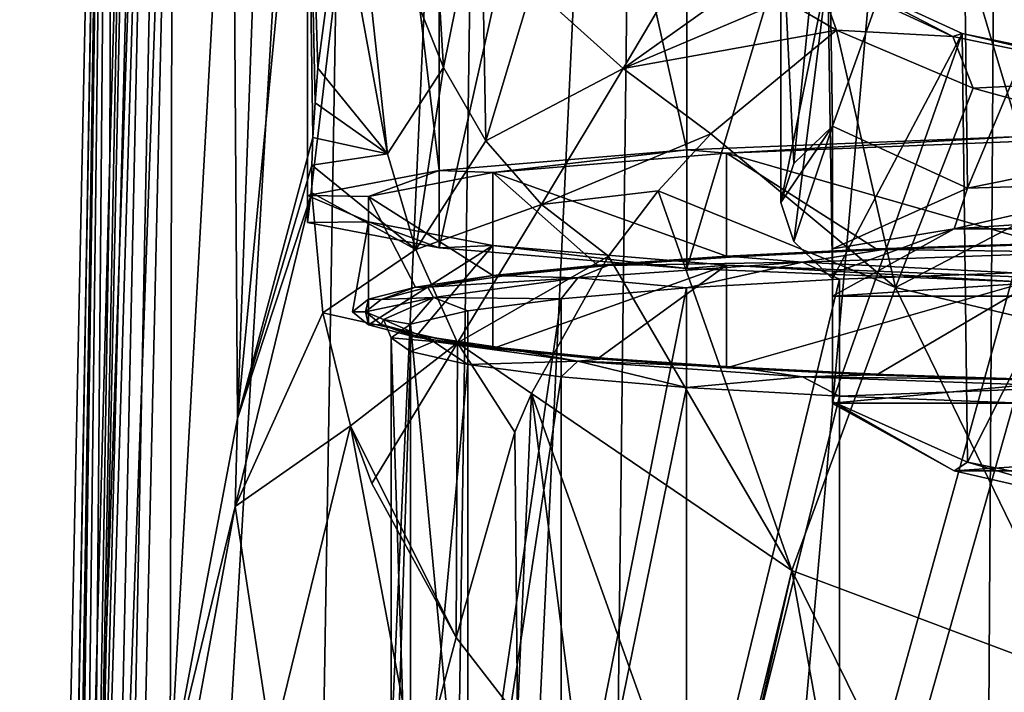
# Model space of a CAD drawing. Units: millimetres. Extents: x -27 to 27, y 0 to 254.
# Drawn here: x -27 to -8, y 48 to 61 of the extents above; entities that cross this region are included whole.
import ezdxf

# ---------------------------------------------------------------- set-up
doc = ezdxf.new("R2010")
doc.units = ezdxf.units.MM
doc.header["$LTSCALE"] = 65.185185
for name, color, linetype in [('12', 7, 'CONTINUOUS'), ('13', 7, 'CONTINUOUS'), ('142', 7, 'CONTINUOUS'), ('143', 7, 'CONTINUOUS'), ('20', 7, 'CONTINUOUS'), ('21', 7, 'CONTINUOUS'), ('215', 7, 'CONTINUOUS'), ('216', 7, 'CONTINUOUS'), ('217', 7, 'CONTINUOUS'), ('218', 7, 'CONTINUOUS'), ('220', 7, 'CONTINUOUS'), ('227', 7, 'CONTINUOUS'), ('3', 7, 'CONTINUOUS'), ('4', 7, 'CONTINUOUS'), ('62', 7, 'CONTINUOUS'), ('63', 7, 'CONTINUOUS'), ('64', 7, 'CONTINUOUS'), ('65', 7, 'CONTINUOUS'), ('66', 7, 'CONTINUOUS'), ('7', 7, 'CONTINUOUS'), ('75', 7, 'CONTINUOUS'), ('8', 7, 'CONTINUOUS'), ('9', 7, 'CONTINUOUS')]:
    doc.layers.add(name, color=color, linetype=linetype)

msp = doc.modelspace()

# ---------------------------------------------------------------- linework, layer by layer
at = {"layer": '12', "color": 7, "linetype": 'CONTINUOUS', "true_color": 0xaaaaaa}
msp.add_3dface([(-17.099, 47.334, 59.996), (-18.289, 48.874, 60), (-19.036, 46.084, 52.41), (-17.099, 47.334, 59.996)], dxfattribs=at)
at = {"layer": '13', "color": 7, "linetype": 'CONTINUOUS', "true_color": 0xaaaaaa}
for points in [[(-20.877, 55.164, 60), (-21.09, 57.495, 60), (-22.575, 51.413, 43.349), (-20.877, 55.164, 60)], [(-20.338, 52.974, 59.999), (-20.877, 55.164, 60), (-22.575, 51.413, 43.349), (-20.338, 52.974, 59.999)], [(-21.866, 46.749, 43.866), (-20.338, 52.974, 59.999), (-22.575, 51.413, 43.349), (-21.866, 46.749, 43.866)], [(-19.036, 46.084, 52.41), (-20.338, 52.974, 59.999), (-21.866, 46.749, 43.866), (-19.036, 46.084, 52.41)], [(-18.289, 48.874, 60), (-19.928, 51.858, 59.999), (-20.338, 52.974, 59.999), (-18.289, 48.874, 60)], [(-18.289, 48.874, 60), (-20.338, 52.974, 59.999), (-19.036, 46.084, 52.41), (-18.289, 48.874, 60)], [(-23.28, 47.594, 35.534), (-21.866, 46.749, 43.866), (-22.575, 51.413, 43.349), (-23.28, 47.594, 35.534)]]:
    msp.add_3dface(points, dxfattribs=at)
at = {"layer": '142', "color": 7, "linetype": 'CONTINUOUS', "true_color": 0xaaaaaa}
for points in [[(-11.317, 61.753, 114.923), (-8.662, 60.525, 111.144), (-11.087, 61.783, 115.015), (-11.317, 61.753, 114.923)], [(-11.087, 61.783, 115.015), (-8.662, 60.525, 111.144), (-8.485, 60.58, 111.312), (-11.087, 61.783, 115.015)], [(-8.662, 60.525, 111.144), (-4.688, 59.705, 108.619), (-8.485, 60.58, 111.312), (-8.662, 60.525, 111.144)], [(-8.485, 60.58, 111.312), (-4.688, 59.705, 108.619), (-4.592, 59.776, 108.838), (-8.485, 60.58, 111.312)]]:
    msp.add_3dface(points, dxfattribs=at)
at = {"layer": '143', "color": 7, "linetype": 'CONTINUOUS', "true_color": 0xaaaaaa}
for points in [[(-11.918, 61.233, 117.044), (-10.918, 60.646, 114.371), (-11.317, 61.753, 114.923), (-11.918, 61.233, 117.044)], [(-10.918, 60.646, 114.371), (-8.662, 60.525, 111.144), (-11.317, 61.753, 114.923), (-10.918, 60.646, 114.371)], [(-10.918, 60.646, 114.371), (-8.269, 59.524, 111.073), (-8.662, 60.525, 111.144), (-10.918, 60.646, 114.371)], [(-8.269, 59.524, 111.073), (-4.688, 59.705, 108.619), (-8.662, 60.525, 111.144), (-8.269, 59.524, 111.073)], [(-8.269, 59.524, 111.073), (-4.414, 58.459, 108.908), (-4.688, 59.705, 108.619), (-8.269, 59.524, 111.073)]]:
    msp.add_3dface(points, dxfattribs=at)
at = {"layer": '20', "color": 7, "linetype": 'CONTINUOUS', "true_color": 0xaaaaaa}
for points in [[(-24.516, 74.967, 16.328), (-24.766, 66.665, 14.841), (-25.416, 32.566, 12.19), (-24.516, 74.967, 16.328)], [(-24.378, 73.818, 17.556), (-24.516, 74.967, 16.328), (-25.416, 32.566, 12.19), (-24.378, 73.818, 17.556)], [(-24.218, 72.739, 18.974), (-24.378, 73.818, 17.556), (-25.416, 32.566, 12.19), (-24.218, 72.739, 18.974)], [(-24.969, 37.39, 16.967), (-24.218, 72.739, 18.974), (-25.416, 32.566, 12.19), (-24.969, 37.39, 16.967)], [(-23.785, 70.664, 22.762), (-24.218, 72.739, 18.974), (-24.969, 37.39, 16.967), (-23.785, 70.664, 22.762)], [(-24.432, 42.027, 22.776), (-23.785, 70.664, 22.762), (-24.969, 37.39, 16.967), (-24.432, 42.027, 22.776)], [(-23.835, 46.212, 29.3), (-23.785, 70.664, 22.762), (-24.432, 42.027, 22.776), (-23.835, 46.212, 29.3)], [(-22.634, 67.946, 32.742), (-23.785, 70.664, 22.762), (-23.835, 46.212, 29.3), (-22.634, 67.946, 32.742)], [(-22.529, 53.116, 43.713), (-22.634, 67.946, 32.742), (-23.835, 46.212, 29.3), (-22.529, 53.116, 43.713)], [(-22.013, 67.341, 38.089), (-22.634, 67.946, 32.742), (-22.529, 53.116, 43.713), (-22.013, 67.341, 38.089)], [(-21.193, 67.073, 45.135), (-22.013, 67.341, 38.089), (-22.529, 53.116, 43.713), (-21.193, 67.073, 45.135)], [(-21.067, 58.563, 60), (-21.193, 67.073, 45.135), (-22.529, 53.116, 43.713), (-21.067, 58.563, 60)], [(-21.067, 58.563, 60), (-21.023, 59.235, 60), (-21.193, 67.073, 45.135), (-21.067, 58.563, 60)], [(-21.023, 59.235, 60), (-20.969, 59.907, 60), (-21.193, 67.073, 45.135), (-21.023, 59.235, 60)], [(-20.969, 59.907, 60), (-20.53, 63.222, 60), (-21.193, 67.073, 45.135), (-20.969, 59.907, 60)], [(-24.766, 66.665, 14.841), (-25.002, 58.174, 13.389), (-25.416, 32.566, 12.19), (-24.766, 66.665, 14.841)], [(-25.002, 58.174, 13.389), (-25.246, 48.862, 11.85), (-25.416, 32.566, 12.19), (-25.002, 58.174, 13.389)], [(-25.246, 48.862, 11.85), (-25.5, 38.761, 10.22), (-25.416, 32.566, 12.19), (-25.246, 48.862, 11.85)]]:
    msp.add_3dface(points, dxfattribs=at)
at = {"layer": '21', "color": 7, "linetype": 'CONTINUOUS', "true_color": 0xaaaaaa}
for points in [[(-21.088, 58.029, 60), (-21.067, 58.563, 60), (-22.529, 53.116, 43.713), (-21.088, 58.029, 60)], [(-21.09, 57.495, 60), (-21.088, 58.029, 60), (-22.529, 53.116, 43.713), (-21.09, 57.495, 60)], [(-22.575, 51.413, 43.349), (-21.09, 57.495, 60), (-22.529, 53.116, 43.713), (-22.575, 51.413, 43.349)], [(-22.575, 51.413, 43.349), (-22.529, 53.116, 43.713), (-23.835, 46.212, 29.3), (-22.575, 51.413, 43.349)], [(-23.28, 47.594, 35.534), (-22.575, 51.413, 43.349), (-23.835, 46.212, 29.3), (-23.28, 47.594, 35.534)]]:
    msp.add_3dface(points, dxfattribs=at)
at = {"layer": '215', "color": 7, "linetype": 'CONTINUOUS', "true_color": 0xaaaaaa}
for points in [[(-4.741, 57.69, 132.189), (-8.639, 56.798, 129.444), (4.741, 57.69, 132.189), (-4.741, 57.69, 132.189)], [(4.741, 57.69, 132.189), (-8.639, 56.798, 129.444), (8.639, 56.798, 129.444), (4.741, 57.69, 132.189)], [(-11, 55.489, 125.415), (11, 55.489, 125.415), (8.639, 56.798, 129.444), (-11, 55.489, 125.415)], [(-8.639, 56.798, 129.444), (-11, 55.489, 125.415), (8.639, 56.798, 129.444), (-8.639, 56.798, 129.444)], [(11, 53.416, 119.035), (11, 55.489, 125.415), (-11, 53.416, 119.035), (11, 53.416, 119.035)], [(-11, 53.416, 119.035), (11, 55.489, 125.415), (-11, 55.489, 125.415), (-11, 53.416, 119.035)], [(-8.639, 52.107, 115.006), (11, 53.416, 119.035), (-11, 53.416, 119.035), (-8.639, 52.107, 115.006)], [(8.639, 52.107, 115.006), (11, 53.416, 119.035), (-8.639, 52.107, 115.006), (8.639, 52.107, 115.006)], [(-4.741, 51.215, 112.261), (8.639, 52.107, 115.006), (-8.639, 52.107, 115.006), (-4.741, 51.215, 112.261)]]:
    msp.add_3dface(points, dxfattribs=at)
at = {"layer": '216', "color": 7, "linetype": 'CONTINUOUS', "true_color": 0xaaaaaa}
for points in [[(-4.592, 66.628, 129.926), (-8.485, 65.824, 127.452), (-8.38, 57.582, 130.239), (-4.592, 66.628, 129.926)], [(-4.524, 58.363, 132.641), (-4.592, 66.628, 129.926), (-8.38, 57.582, 130.239), (-4.524, 58.363, 132.641)], [(-8.485, 65.824, 127.452), (-11.087, 64.621, 123.749), (-11, 58.788, 125.859), (-8.485, 65.824, 127.452)], [(-8.38, 57.582, 130.239), (-8.485, 65.824, 127.452), (-11, 58.788, 125.859), (-8.38, 57.582, 130.239)], [(-11.087, 64.621, 123.749), (-12, 63.202, 119.382), (-11.747, 58.062, 123.627), (-11.087, 64.621, 123.749)], [(-11, 58.788, 125.859), (-11.087, 64.621, 123.749), (-11.747, 58.062, 123.627), (-11, 58.788, 125.859)], [(-12, 63.202, 119.382), (-11.087, 61.783, 115.015), (-12, 57.306, 121.298), (-12, 63.202, 119.382)], [(-11.747, 58.062, 123.627), (-12, 63.202, 119.382), (-12, 57.306, 121.298), (-11.747, 58.062, 123.627)], [(-12, 57.306, 121.298), (-11.087, 61.783, 115.015), (-11.747, 56.549, 118.968), (-12, 57.306, 121.298)], [(-11.747, 56.549, 118.968), (-11.087, 61.783, 115.015), (-11, 55.824, 116.737), (-11.747, 56.549, 118.968)], [(-11.087, 61.783, 115.015), (-8.485, 60.58, 111.312), (-11, 55.824, 116.737), (-11.087, 61.783, 115.015)], [(-11, 55.824, 116.737), (-8.485, 60.58, 111.312), (-11, 53.446, 117.509), (-11, 55.824, 116.737)], [(-11, 53.446, 117.509), (-8.485, 60.58, 111.312), (-8.38, 52.274, 113.902), (-11, 53.446, 117.509)], [(-8.485, 60.58, 111.312), (-4.592, 59.776, 108.838), (-8.38, 52.274, 113.902), (-8.485, 60.58, 111.312)], [(-8.38, 52.274, 113.902), (-4.592, 59.776, 108.838), (-4.524, 51.493, 111.5), (-8.38, 52.274, 113.902)], [(-11, 56.41, 126.632), (-8.38, 57.582, 130.239), (-11, 58.788, 125.859), (-11, 56.41, 126.632)]]:
    msp.add_3dface(points, dxfattribs=at)
at = {"layer": '217', "color": 7, "linetype": 'CONTINUOUS', "true_color": 0xaaaaaa}
for points in [[(-4.741, 57.69, 132.189), (-4.524, 58.363, 132.641), (-8.38, 57.582, 130.239), (-4.741, 57.69, 132.189)], [(-8.639, 56.798, 129.444), (-4.741, 57.69, 132.189), (-8.38, 57.582, 130.239), (-8.639, 56.798, 129.444)], [(-8.639, 56.798, 129.444), (-8.38, 57.582, 130.239), (-11, 56.41, 126.632), (-8.639, 56.798, 129.444)], [(-11, 55.489, 125.415), (-8.639, 56.798, 129.444), (-11, 55.926, 126.022), (-11, 55.489, 125.415)], [(-8.639, 56.798, 129.444), (-11, 56.41, 126.632), (-11, 55.926, 126.022), (-8.639, 56.798, 129.444)]]:
    msp.add_3dface(points, dxfattribs=at)
at = {"layer": '218', "color": 7, "linetype": 'CONTINUOUS', "true_color": 0xaaaaaa}
for points in [[(-11, 58.788, 125.859), (-11.747, 58.062, 123.627), (-12, 57.306, 121.298), (-11, 58.788, 125.859)], [(-11, 58.788, 125.859), (-12, 57.306, 121.298), (-11.747, 56.549, 118.968), (-11, 58.788, 125.859)], [(-11, 58.788, 125.859), (-11.747, 56.549, 118.968), (-11, 55.824, 116.737), (-11, 58.788, 125.859)]]:
    msp.add_3dface(points, dxfattribs=at)
at = {"layer": '220', "color": 7, "linetype": 'CONTINUOUS', "true_color": 0xaaaaaa}
for points in [[(-11, 56.41, 126.632), (-11, 58.788, 125.859), (-11, 55.824, 116.737), (-11, 56.41, 126.632)], [(-11, 56.41, 126.632), (-11, 55.824, 116.737), (-11, 55.926, 126.022), (-11, 56.41, 126.632)], [(-11, 55.824, 116.737), (-11, 55.489, 125.415), (-11, 55.926, 126.022), (-11, 55.824, 116.737)], [(-11, 53.416, 119.035), (-11, 55.489, 125.415), (-11, 55.824, 116.737), (-11, 53.416, 119.035)], [(-11, 53.416, 119.035), (-11, 55.824, 116.737), (-11, 53.412, 118.287), (-11, 53.416, 119.035)], [(-11, 55.824, 116.737), (-11, 53.446, 117.509), (-11, 53.412, 118.287), (-11, 55.824, 116.737)]]:
    msp.add_3dface(points, dxfattribs=at)
at = {"layer": '227', "color": 7, "linetype": 'CONTINUOUS', "true_color": 0xaaaaaa}
for points in [[(-8.639, 52.107, 115.006), (-11, 53.446, 117.509), (-8.38, 52.274, 113.902), (-8.639, 52.107, 115.006)], [(-11, 53.446, 117.509), (-8.639, 52.107, 115.006), (-11, 53.412, 118.287), (-11, 53.446, 117.509)], [(-8.639, 52.107, 115.006), (-11, 53.416, 119.035), (-11, 53.412, 118.287), (-8.639, 52.107, 115.006)], [(-4.741, 51.215, 112.261), (-8.639, 52.107, 115.006), (-8.38, 52.274, 113.902), (-4.741, 51.215, 112.261)], [(-4.741, 51.215, 112.261), (-8.38, 52.274, 113.902), (-4.524, 51.493, 111.5), (-4.741, 51.215, 112.261)]]:
    msp.add_3dface(points, dxfattribs=at)
at = {"layer": '3', "color": 7, "linetype": 'CONTINUOUS', "true_color": 0xaaaaaa}
for points in [[(-14.633, 90.405, -7.587), (-7.694, 90.652, -11.115), (-15.721, 0, -21.641), (-14.633, 90.405, -7.587)], [(-15.721, 0, -21.641), (-7.694, 90.652, -11.115), (-8.266, 0, -25.44), (-15.721, 0, -21.641)], [(-7.694, 90.652, -11.115), (0, 90.737, -12.331), (-8.266, 0, -25.44), (-7.694, 90.652, -11.115)], [(-8.266, 0, -25.44), (0, 90.737, -12.331), (-2.623, 30.195, -21.819), (-8.266, 0, -25.44)], [(-17.607, 90.228, -5.056), (-14.633, 90.405, -7.587), (-18.915, 0, -18.915), (-17.607, 90.228, -5.056)], [(-18.915, 0, -18.915), (-14.633, 90.405, -7.587), (-15.721, 0, -21.641), (-18.915, 0, -18.915)], [(-20.144, 90.021, -2.09), (-17.607, 90.228, -5.056), (-21.641, 0, -15.721), (-20.144, 90.021, -2.09)], [(-21.641, 0, -15.721), (-17.607, 90.228, -5.056), (-18.915, 0, -18.915), (-21.641, 0, -15.721)], [(-23.681, 89.537, 4.833), (-20.144, 90.021, -2.09), (-25.44, 0, -8.266), (-23.681, 89.537, 4.833)], [(-25.44, 0, -8.266), (-20.144, 90.021, -2.09), (-21.641, 0, -15.721), (-25.44, 0, -8.266)], [(-24.9, 89, 12.508), (-23.681, 89.537, 4.833), (-26.75, 0, 0), (-24.9, 89, 12.508)], [(-26.75, 0, 0), (-23.681, 89.537, 4.833), (-25.44, 0, -8.266), (-26.75, 0, 0)]]:
    msp.add_3dface(points, dxfattribs=at)
at = {"layer": '4', "color": 7, "linetype": 'CONTINUOUS', "true_color": 0xaaaaaa}
for points in [[(-24.9, 89, 12.508), (-26.75, 0, 0), (-26.209, 11.598, 5.596), (-24.9, 89, 12.508)], [(-26.15, 15.521, 5.991), (-24.9, 89, 12.508), (-26.209, 11.598, 5.596), (-26.15, 15.521, 5.991)], [(-25.908, 22.042, 7.565), (-24.9, 89, 12.508), (-26.15, 15.521, 5.991), (-25.908, 22.042, 7.565)], [(-25.838, 24.928, 8.02), (-24.9, 89, 12.508), (-25.908, 22.042, 7.565), (-25.838, 24.928, 8.02)], [(-25.77, 27.739, 8.465), (-24.9, 89, 12.508), (-25.838, 24.928, 8.02), (-25.77, 27.739, 8.465)], [(-25.5, 38.761, 10.22), (-24.9, 89, 12.508), (-25.77, 27.739, 8.465), (-25.5, 38.761, 10.22)], [(-25.246, 48.862, 11.85), (-24.9, 89, 12.508), (-25.5, 38.761, 10.22), (-25.246, 48.862, 11.85)], [(-25.002, 58.174, 13.389), (-24.9, 89, 12.508), (-25.246, 48.862, 11.85), (-25.002, 58.174, 13.389)], [(-24.766, 66.665, 14.841), (-24.9, 89, 12.508), (-25.002, 58.174, 13.389), (-24.766, 66.665, 14.841)]]:
    msp.add_3dface(points, dxfattribs=at)
at = {"layer": '62', "color": 7, "linetype": 'CONTINUOUS', "true_color": 0xaaaaaa}
for points in [[(-7.354, 80.434, -8.343), (-13.82, 80.173, -4.619), (-7.354, 58.587, -9.871), (-7.354, 80.434, -8.343)], [(-13.82, 80.173, -4.619), (-18.619, 79.774, 1.086), (-13.82, 58.327, -6.147), (-13.82, 80.173, -4.619)], [(-7.354, 58.587, -9.871), (-13.82, 80.173, -4.619), (-13.82, 58.327, -6.147), (-7.354, 58.587, -9.871)], [(-18.619, 79.774, 1.086), (-21.173, 79.285, 8.086), (-18.619, 57.928, -0.441), (-18.619, 79.774, 1.086)], [(-13.82, 58.327, -6.147), (-18.619, 79.774, 1.086), (-18.619, 57.928, -0.441), (-13.82, 58.327, -6.147)], [(-21.173, 79.285, 8.086), (-21.173, 78.764, 15.535), (-21.173, 57.438, 6.558), (-21.173, 79.285, 8.086)], [(-18.619, 57.928, -0.441), (-21.173, 79.285, 8.086), (-21.173, 57.438, 6.558), (-18.619, 57.928, -0.441)], [(-21.173, 78.764, 15.535), (-18.619, 78.274, 22.535), (-21.173, 56.917, 14.008), (-21.173, 78.764, 15.535)], [(-21.173, 57.438, 6.558), (-21.173, 78.764, 15.535), (-21.173, 56.917, 14.008), (-21.173, 57.438, 6.558)], [(-21.173, 56.917, 14.008), (-18.619, 78.274, 22.535), (-18.619, 56.428, 21.007), (-21.173, 56.917, 14.008)], [(-18.619, 78.274, 22.535), (-13.82, 77.875, 28.24), (-18.619, 56.428, 21.007), (-18.619, 78.274, 22.535)], [(-18.619, 56.428, 21.007), (-13.82, 77.875, 28.24), (-13.82, 56.029, 26.713), (-18.619, 56.428, 21.007)], [(-13.82, 77.875, 28.24), (-7.354, 77.615, 31.965), (-13.82, 56.029, 26.713), (-13.82, 77.875, 28.24)], [(-13.82, 56.029, 26.713), (-7.354, 77.615, 31.965), (-7.354, 55.768, 30.437), (-13.82, 56.029, 26.713)]]:
    msp.add_3dface(points, dxfattribs=at)
at = {"layer": '63', "color": 7, "linetype": 'CONTINUOUS', "true_color": 0xaaaaaa}
for points in [[(-7.354, 58.587, -9.871), (-13.82, 58.327, -6.147), (-13.049, 58.262, -5.23), (-7.354, 58.587, -9.871)], [(-6.944, 58.508, -8.746), (-7.354, 58.587, -9.871), (-13.049, 58.262, -5.23), (-6.944, 58.508, -8.746)], [(-13.82, 58.327, -6.147), (-18.619, 57.928, -0.441), (-17.58, 57.886, 0.157), (-13.82, 58.327, -6.147)], [(-13.049, 58.262, -5.23), (-13.82, 58.327, -6.147), (-17.58, 57.886, 0.157), (-13.049, 58.262, -5.23)], [(-18.619, 57.928, -0.441), (-21.173, 57.438, 6.558), (-19.992, 57.424, 6.766), (-18.619, 57.928, -0.441)], [(-17.58, 57.886, 0.157), (-18.619, 57.928, -0.441), (-19.992, 57.424, 6.766), (-17.58, 57.886, 0.157)], [(-21.173, 57.438, 6.558), (-21.173, 56.917, 14.008), (-19.992, 56.932, 13.8), (-21.173, 57.438, 6.558)], [(-19.992, 57.424, 6.766), (-21.173, 57.438, 6.558), (-19.992, 56.932, 13.8), (-19.992, 57.424, 6.766)], [(-21.173, 56.917, 14.008), (-18.619, 56.428, 21.007), (-19.992, 56.932, 13.8), (-21.173, 56.917, 14.008)], [(-19.992, 56.932, 13.8), (-18.619, 56.428, 21.007), (-17.58, 56.47, 20.409), (-19.992, 56.932, 13.8)], [(-18.619, 56.428, 21.007), (-13.82, 56.029, 26.713), (-17.58, 56.47, 20.409), (-18.619, 56.428, 21.007)], [(-17.58, 56.47, 20.409), (-13.82, 56.029, 26.713), (-13.049, 56.093, 25.796), (-17.58, 56.47, 20.409)], [(-13.82, 56.029, 26.713), (-7.354, 55.768, 30.437), (-13.049, 56.093, 25.796), (-13.82, 56.029, 26.713)], [(-13.049, 56.093, 25.796), (-7.354, 55.768, 30.437), (-6.944, 55.847, 29.312), (-13.049, 56.093, 25.796)]]:
    msp.add_3dface(points, dxfattribs=at)
at = {"layer": '64', "color": 7, "linetype": 'CONTINUOUS', "true_color": 0xaaaaaa}
for points in [[(-6.944, 58.508, -8.746), (-13.049, 58.262, -5.23), (-6.944, 56.513, -8.886), (-6.944, 58.508, -8.746)], [(-13.049, 58.262, -5.23), (-17.58, 57.886, 0.157), (-13.049, 56.267, -5.369), (-13.049, 58.262, -5.23)], [(-6.944, 56.513, -8.886), (-13.049, 58.262, -5.23), (-10.15, 56.409, -7.394), (-6.944, 56.513, -8.886)], [(-10.15, 56.409, -7.394), (-13.049, 58.262, -5.23), (-13.049, 56.267, -5.369), (-10.15, 56.409, -7.394)], [(-17.58, 57.886, 0.157), (-19.992, 57.424, 6.766), (-17.58, 55.891, 0.018), (-17.58, 57.886, 0.157)], [(-13.049, 56.267, -5.369), (-17.58, 57.886, 0.157), (-15.551, 56.093, -2.874), (-13.049, 56.267, -5.369)], [(-15.551, 56.093, -2.874), (-17.58, 57.886, 0.157), (-17.58, 55.891, 0.018), (-15.551, 56.093, -2.874)], [(-19.992, 57.424, 6.766), (-19.992, 56.932, 13.8), (-19.992, 55.429, 6.626), (-19.992, 57.424, 6.766)], [(-17.58, 55.891, 0.018), (-19.992, 57.424, 6.766), (-19.076, 55.667, 3.217), (-17.58, 55.891, 0.018)], [(-19.076, 55.667, 3.217), (-19.992, 57.424, 6.766), (-19.992, 55.429, 6.626), (-19.076, 55.667, 3.217)], [(-19.992, 55.429, 6.626), (-19.992, 56.932, 13.8), (-20.3, 55.183, 10.143), (-19.992, 55.429, 6.626)], [(-20.3, 55.183, 10.143), (-19.992, 56.932, 13.8), (-19.992, 54.937, 13.66), (-20.3, 55.183, 10.143)], [(-19.992, 56.932, 13.8), (-17.58, 56.47, 20.409), (-19.992, 54.937, 13.66), (-19.992, 56.932, 13.8)], [(-19.992, 54.937, 13.66), (-17.58, 56.47, 20.409), (-19.076, 54.698, 17.07), (-19.992, 54.937, 13.66)], [(-19.076, 54.698, 17.07), (-17.58, 56.47, 20.409), (-17.58, 54.475, 20.269), (-19.076, 54.698, 17.07)], [(-17.58, 56.47, 20.409), (-13.049, 56.093, 25.796), (-17.58, 54.475, 20.269), (-17.58, 56.47, 20.409)], [(-17.58, 54.475, 20.269), (-13.049, 56.093, 25.796), (-15.551, 54.272, 23.16), (-17.58, 54.475, 20.269)], [(-15.551, 54.272, 23.16), (-13.049, 56.093, 25.796), (-13.049, 54.098, 25.656), (-15.551, 54.272, 23.16)], [(-13.049, 56.093, 25.796), (-6.944, 55.847, 29.312), (-13.049, 54.098, 25.656), (-13.049, 56.093, 25.796)], [(-13.049, 54.098, 25.656), (-6.944, 55.847, 29.312), (-10.15, 53.956, 27.681), (-13.049, 54.098, 25.656)], [(-10.15, 53.956, 27.681), (-6.944, 55.847, 29.312), (-6.944, 53.852, 29.172), (-10.15, 53.956, 27.681)]]:
    msp.add_3dface(points, dxfattribs=at)
at = {"layer": '65', "color": 7, "linetype": 'CONTINUOUS', "true_color": 0xaaaaaa}
for points in [[(-6.944, 56.513, -8.886), (-10.15, 56.409, -7.394), (-10.011, 56.394, -7.186), (-6.944, 56.513, -8.886)], [(-6.84, 56.497, -8.658), (-6.944, 56.513, -8.886), (-10.011, 56.394, -7.186), (-6.84, 56.497, -8.658)], [(-10.15, 56.409, -7.394), (-13.049, 56.267, -5.369), (-12.877, 56.255, -5.187), (-10.15, 56.409, -7.394)], [(-10.011, 56.394, -7.186), (-10.15, 56.409, -7.394), (-12.877, 56.255, -5.187), (-10.011, 56.394, -7.186)], [(-13.049, 56.267, -5.369), (-15.551, 56.093, -2.874), (-15.352, 56.082, -2.721), (-13.049, 56.267, -5.369)], [(-12.877, 56.255, -5.187), (-13.049, 56.267, -5.369), (-15.352, 56.082, -2.721), (-12.877, 56.255, -5.187)], [(-15.551, 56.093, -2.874), (-17.58, 55.891, 0.018), (-17.36, 55.882, 0.136), (-15.551, 56.093, -2.874)], [(-15.352, 56.082, -2.721), (-15.551, 56.093, -2.874), (-17.36, 55.882, 0.136), (-15.352, 56.082, -2.721)], [(-17.58, 55.891, 0.018), (-19.076, 55.667, 3.217), (-18.839, 55.661, 3.297), (-17.58, 55.891, 0.018)], [(-17.36, 55.882, 0.136), (-17.58, 55.891, 0.018), (-18.839, 55.661, 3.297), (-17.36, 55.882, 0.136)], [(-19.076, 55.667, 3.217), (-19.992, 55.429, 6.626), (-19.745, 55.426, 6.668), (-19.076, 55.667, 3.217)], [(-18.839, 55.661, 3.297), (-19.076, 55.667, 3.217), (-19.745, 55.426, 6.668), (-18.839, 55.661, 3.297)], [(-19.992, 55.429, 6.626), (-20.3, 55.183, 10.143), (-20.05, 55.183, 10.143), (-19.992, 55.429, 6.626)], [(-19.745, 55.426, 6.668), (-19.992, 55.429, 6.626), (-20.05, 55.183, 10.143), (-19.745, 55.426, 6.668)], [(-20.3, 55.183, 10.143), (-19.992, 54.937, 13.66), (-20.05, 55.183, 10.143), (-20.3, 55.183, 10.143)], [(-20.05, 55.183, 10.143), (-19.992, 54.937, 13.66), (-19.745, 54.94, 13.619), (-20.05, 55.183, 10.143)], [(-19.992, 54.937, 13.66), (-19.076, 54.698, 17.07), (-19.745, 54.94, 13.619), (-19.992, 54.937, 13.66)], [(-19.745, 54.94, 13.619), (-19.076, 54.698, 17.07), (-18.839, 54.704, 16.989), (-19.745, 54.94, 13.619)], [(-19.076, 54.698, 17.07), (-17.58, 54.475, 20.269), (-18.839, 54.704, 16.989), (-19.076, 54.698, 17.07)], [(-18.839, 54.704, 16.989), (-17.58, 54.475, 20.269), (-17.36, 54.483, 20.151), (-18.839, 54.704, 16.989)], [(-17.58, 54.475, 20.269), (-15.551, 54.272, 23.16), (-17.36, 54.483, 20.151), (-17.58, 54.475, 20.269)], [(-17.36, 54.483, 20.151), (-15.551, 54.272, 23.16), (-15.352, 54.283, 23.008), (-17.36, 54.483, 20.151)], [(-15.551, 54.272, 23.16), (-13.049, 54.098, 25.656), (-15.352, 54.283, 23.008), (-15.551, 54.272, 23.16)], [(-15.352, 54.283, 23.008), (-13.049, 54.098, 25.656), (-12.877, 54.111, 25.474), (-15.352, 54.283, 23.008)], [(-13.049, 54.098, 25.656), (-10.15, 53.956, 27.681), (-12.877, 54.111, 25.474), (-13.049, 54.098, 25.656)], [(-12.877, 54.111, 25.474), (-10.15, 53.956, 27.681), (-10.011, 53.971, 27.473), (-12.877, 54.111, 25.474)], [(-10.15, 53.956, 27.681), (-6.944, 53.852, 29.172), (-10.011, 53.971, 27.473), (-10.15, 53.956, 27.681)], [(-10.011, 53.971, 27.473), (-6.944, 53.852, 29.172), (-6.84, 53.868, 28.945), (-10.011, 53.971, 27.473)]]:
    msp.add_3dface(points, dxfattribs=at)
at = {"layer": '66', "color": 7, "linetype": 'CONTINUOUS', "true_color": 0xaaaaaa}
for points in [[(-10.861, 43.747, -6.951), (-7.481, 43.873, -8.753), (-7.481, 55.944, -7.909), (-10.861, 43.747, -6.951)], [(-10.861, 55.818, -6.107), (-10.861, 43.747, -6.951), (-7.481, 55.944, -7.909), (-10.861, 55.818, -6.107)], [(-13.824, 43.578, -4.526), (-10.861, 43.747, -6.951), (-10.861, 55.818, -6.107), (-13.824, 43.578, -4.526)], [(-13.824, 55.648, -3.682), (-13.824, 43.578, -4.526), (-10.861, 55.818, -6.107), (-13.824, 55.648, -3.682)], [(-16.255, 43.371, -1.571), (-13.824, 43.578, -4.526), (-13.824, 55.648, -3.682), (-16.255, 43.371, -1.571)], [(-16.255, 55.441, -0.726), (-16.255, 43.371, -1.571), (-13.824, 55.648, -3.682), (-16.255, 55.441, -0.726)], [(-18.062, 43.135, 1.801), (-16.255, 43.371, -1.571), (-16.255, 55.441, -0.726), (-18.062, 43.135, 1.801)], [(-18.062, 55.206, 2.645), (-18.062, 43.135, 1.801), (-16.255, 55.441, -0.726), (-18.062, 55.206, 2.645)], [(-19.174, 54.95, 6.304), (-18.062, 43.135, 1.801), (-18.062, 55.206, 2.645), (-19.174, 54.95, 6.304)], [(-19.55, 54.684, 10.109), (-19.174, 42.879, 5.46), (-19.174, 54.95, 6.304), (-19.55, 54.684, 10.109)], [(-19.174, 42.879, 5.46), (-18.062, 43.135, 1.801), (-19.174, 54.95, 6.304), (-19.174, 42.879, 5.46)], [(-19.55, 42.613, 9.264), (-19.174, 42.879, 5.46), (-19.55, 54.684, 10.109), (-19.55, 42.613, 9.264)], [(-19.174, 54.418, 13.913), (-19.55, 42.613, 9.264), (-19.55, 54.684, 10.109), (-19.174, 54.418, 13.913)], [(-19.174, 42.347, 13.069), (-19.55, 42.613, 9.264), (-19.174, 54.418, 13.913), (-19.174, 42.347, 13.069)], [(-18.062, 54.162, 17.572), (-19.174, 42.347, 13.069), (-19.174, 54.418, 13.913), (-18.062, 54.162, 17.572)], [(-18.062, 42.091, 16.728), (-19.174, 42.347, 13.069), (-18.062, 54.162, 17.572), (-18.062, 42.091, 16.728)], [(-16.255, 53.926, 20.943), (-18.062, 42.091, 16.728), (-18.062, 54.162, 17.572), (-16.255, 53.926, 20.943)], [(-16.255, 41.856, 20.099), (-18.062, 42.091, 16.728), (-16.255, 53.926, 20.943), (-16.255, 41.856, 20.099)], [(-13.824, 53.719, 23.899), (-16.255, 41.856, 20.099), (-16.255, 53.926, 20.943), (-13.824, 53.719, 23.899)], [(-13.824, 41.649, 23.055), (-16.255, 41.856, 20.099), (-13.824, 53.719, 23.899), (-13.824, 41.649, 23.055)], [(-10.861, 53.55, 26.324), (-13.824, 41.649, 23.055), (-13.824, 53.719, 23.899), (-10.861, 53.55, 26.324)], [(-10.861, 41.479, 25.48), (-13.824, 41.649, 23.055), (-10.861, 53.55, 26.324), (-10.861, 41.479, 25.48)], [(-7.481, 53.424, 28.126), (-10.861, 41.479, 25.48), (-10.861, 53.55, 26.324), (-7.481, 53.424, 28.126)], [(-7.481, 41.353, 27.282), (-10.861, 41.479, 25.48), (-7.481, 53.424, 28.126), (-7.481, 41.353, 27.282)]]:
    msp.add_3dface(points, dxfattribs=at)
at = {"layer": '7', "color": 7, "linetype": 'CONTINUOUS', "true_color": 0xaaaaaa}
for points in [[(-20.273, 64.273, 80), (-18.534, 59.925, 90), (-18.993, 67.528, 100), (-20.273, 64.273, 80)], [(-18.534, 59.925, 90), (-17.805, 63.542, 104.863), (-18.993, 67.528, 100), (-18.534, 59.925, 90)], [(-20.53, 63.222, 60), (-19.624, 58.25, 74.985), (-20.273, 64.273, 80), (-20.53, 63.222, 60)], [(-19.624, 58.25, 74.985), (-18.534, 59.925, 90), (-20.273, 64.273, 80), (-19.624, 58.25, 74.985)], [(-20.969, 59.907, 60), (-19.624, 58.25, 74.985), (-20.53, 63.222, 60), (-20.969, 59.907, 60)], [(-21.023, 59.235, 60), (-19.624, 58.25, 74.985), (-20.969, 59.907, 60), (-21.023, 59.235, 60)], [(-21.067, 58.563, 60), (-19.624, 58.25, 74.985), (-21.023, 59.235, 60), (-21.067, 58.563, 60)]]:
    msp.add_3dface(points, dxfattribs=at)
at = {"layer": '75', "color": 7, "linetype": 'CONTINUOUS', "true_color": 0xaaaaaa}
for points in [[(-6.84, 56.497, -8.658), (-10.011, 56.394, -7.186), (-6.087, 56.343, -8.554), (-6.84, 56.497, -8.658)], [(-10.011, 56.394, -7.186), (-12.877, 56.255, -5.187), (-11.577, 56.148, -5.763), (-10.011, 56.394, -7.186)], [(-10.011, 56.394, -7.186), (-11.577, 56.148, -5.763), (-6.087, 56.343, -8.554), (-10.011, 56.394, -7.186)], [(-11.577, 56.148, -5.763), (-7.481, 55.944, -7.909), (-6.087, 56.343, -8.554), (-11.577, 56.148, -5.763)], [(-15.352, 56.082, -2.721), (-15.935, 55.844, -1.416), (-11.577, 56.148, -5.763), (-15.352, 56.082, -2.721)], [(-15.935, 55.844, -1.416), (-13.824, 55.648, -3.682), (-11.577, 56.148, -5.763), (-15.935, 55.844, -1.416)], [(-12.877, 56.255, -5.187), (-15.352, 56.082, -2.721), (-11.577, 56.148, -5.763), (-12.877, 56.255, -5.187)], [(-13.824, 55.648, -3.682), (-10.861, 55.818, -6.107), (-11.577, 56.148, -5.763), (-13.824, 55.648, -3.682)], [(-10.861, 55.818, -6.107), (-7.481, 55.944, -7.909), (-11.577, 56.148, -5.763), (-10.861, 55.818, -6.107)], [(-15.352, 56.082, -2.721), (-17.36, 55.882, 0.136), (-15.935, 55.844, -1.416), (-15.352, 56.082, -2.721)], [(-17.36, 55.882, 0.136), (-18.839, 55.661, 3.297), (-15.935, 55.844, -1.416), (-17.36, 55.882, 0.136)], [(-18.839, 55.661, 3.297), (-18.732, 55.461, 4.061), (-15.935, 55.844, -1.416), (-18.839, 55.661, 3.297)], [(-18.732, 55.461, 4.061), (-16.255, 55.441, -0.726), (-15.935, 55.844, -1.416), (-18.732, 55.461, 4.061)], [(-16.255, 55.441, -0.726), (-13.824, 55.648, -3.682), (-15.935, 55.844, -1.416), (-16.255, 55.441, -0.726)], [(-18.839, 55.661, 3.297), (-19.745, 55.426, 6.668), (-18.732, 55.461, 4.061), (-18.839, 55.661, 3.297)], [(-19.745, 55.426, 6.668), (-20.05, 55.183, 10.143), (-18.732, 55.461, 4.061), (-19.745, 55.426, 6.668)], [(-20.05, 55.183, 10.143), (-19.696, 55.036, 10.133), (-18.732, 55.461, 4.061), (-20.05, 55.183, 10.143)], [(-19.696, 55.036, 10.133), (-19.174, 54.95, 6.304), (-18.732, 55.461, 4.061), (-19.696, 55.036, 10.133)], [(-19.174, 54.95, 6.304), (-18.062, 55.206, 2.645), (-18.732, 55.461, 4.061), (-19.174, 54.95, 6.304)], [(-18.062, 55.206, 2.645), (-16.255, 55.441, -0.726), (-18.732, 55.461, 4.061), (-18.062, 55.206, 2.645)], [(-20.05, 55.183, 10.143), (-19.745, 54.94, 13.619), (-19.696, 55.036, 10.133), (-20.05, 55.183, 10.143)], [(-19.745, 54.94, 13.619), (-18.732, 54.612, 16.205), (-19.696, 55.036, 10.133), (-19.745, 54.94, 13.619)], [(-19.55, 54.684, 10.109), (-19.174, 54.95, 6.304), (-19.696, 55.036, 10.133), (-19.55, 54.684, 10.109)], [(-18.732, 54.612, 16.205), (-19.55, 54.684, 10.109), (-19.696, 55.036, 10.133), (-18.732, 54.612, 16.205)], [(-19.745, 54.94, 13.619), (-18.839, 54.704, 16.989), (-18.732, 54.612, 16.205), (-19.745, 54.94, 13.619)], [(-19.174, 54.418, 13.913), (-19.55, 54.684, 10.109), (-18.732, 54.612, 16.205), (-19.174, 54.418, 13.913)], [(-18.062, 54.162, 17.572), (-19.174, 54.418, 13.913), (-18.732, 54.612, 16.205), (-18.062, 54.162, 17.572)], [(-18.839, 54.704, 16.989), (-17.36, 54.483, 20.151), (-18.732, 54.612, 16.205), (-18.839, 54.704, 16.989)], [(-17.36, 54.483, 20.151), (-15.935, 54.229, 21.682), (-18.732, 54.612, 16.205), (-17.36, 54.483, 20.151)], [(-15.935, 54.229, 21.682), (-18.062, 54.162, 17.572), (-18.732, 54.612, 16.205), (-15.935, 54.229, 21.682)], [(-17.36, 54.483, 20.151), (-15.352, 54.283, 23.008), (-15.935, 54.229, 21.682), (-17.36, 54.483, 20.151)], [(-16.255, 53.926, 20.943), (-18.062, 54.162, 17.572), (-15.935, 54.229, 21.682), (-16.255, 53.926, 20.943)], [(-13.824, 53.719, 23.899), (-16.255, 53.926, 20.943), (-15.935, 54.229, 21.682), (-13.824, 53.719, 23.899)], [(-15.352, 54.283, 23.008), (-12.877, 54.111, 25.474), (-15.935, 54.229, 21.682), (-15.352, 54.283, 23.008)], [(-12.877, 54.111, 25.474), (-11.577, 53.925, 26.029), (-15.935, 54.229, 21.682), (-12.877, 54.111, 25.474)], [(-11.577, 53.925, 26.029), (-13.824, 53.719, 23.899), (-15.935, 54.229, 21.682), (-11.577, 53.925, 26.029)], [(-12.877, 54.111, 25.474), (-10.011, 53.971, 27.473), (-11.577, 53.925, 26.029), (-12.877, 54.111, 25.474)], [(-10.861, 53.55, 26.324), (-13.824, 53.719, 23.899), (-11.577, 53.925, 26.029), (-10.861, 53.55, 26.324)], [(-10.011, 53.971, 27.473), (-6.84, 53.868, 28.945), (-11.577, 53.925, 26.029), (-10.011, 53.971, 27.473)], [(-6.84, 53.868, 28.945), (-6.087, 53.73, 28.82), (-11.577, 53.925, 26.029), (-6.84, 53.868, 28.945)], [(-6.087, 53.73, 28.82), (-10.861, 53.55, 26.324), (-11.577, 53.925, 26.029), (-6.087, 53.73, 28.82)], [(-7.481, 53.424, 28.126), (-10.861, 53.55, 26.324), (-6.087, 53.73, 28.82), (-7.481, 53.424, 28.126)]]:
    msp.add_3dface(points, dxfattribs=at)
at = {"layer": '8', "color": 7, "linetype": 'CONTINUOUS', "true_color": 0xaaaaaa}
for points in [[(-17.805, 63.542, 104.863), (-18.534, 59.925, 90), (-17.717, 58.503, 90.011), (-17.805, 63.542, 104.863)], [(-16.819, 61.489, 105.017), (-17.805, 63.542, 104.863), (-17.717, 58.503, 90.011), (-16.819, 61.489, 105.017)], [(-15.057, 59.901, 105.007), (-13.525, 62.494, 120.011), (-16.819, 61.489, 105.017), (-15.057, 59.901, 105.007)], [(-15.057, 59.901, 105.007), (-12.249, 61.902, 120.004), (-13.525, 62.494, 120.011), (-15.057, 59.901, 105.007)], [(-11.918, 61.233, 117.044), (-12.249, 61.902, 120.004), (-15.057, 59.901, 105.007), (-11.918, 61.233, 117.044)], [(-15.057, 59.901, 105.007), (-16.819, 61.489, 105.017), (-17.717, 58.503, 90.011), (-15.057, 59.901, 105.007)], [(-10.918, 60.646, 114.371), (-11.918, 61.233, 117.044), (-15.057, 59.901, 105.007), (-10.918, 60.646, 114.371)], [(-13.354, 58.638, 102.179), (-10.918, 60.646, 114.371), (-15.057, 59.901, 105.007), (-13.354, 58.638, 102.179)], [(-18.534, 59.925, 90), (-19.624, 58.25, 74.985), (-19.07, 56.391, 75.006), (-18.534, 59.925, 90)], [(-17.717, 58.503, 90.011), (-18.534, 59.925, 90), (-19.07, 56.391, 75.006), (-17.717, 58.503, 90.011)], [(-16.636, 57.266, 90.005), (-15.057, 59.901, 105.007), (-17.717, 58.503, 90.011), (-16.636, 57.266, 90.005)], [(-16.636, 57.266, 90.005), (-13.354, 58.638, 102.179), (-15.057, 59.901, 105.007), (-16.636, 57.266, 90.005)], [(-14.374, 57.531, 96.258), (-13.354, 58.638, 102.179), (-16.636, 57.266, 90.005), (-14.374, 57.531, 96.258)], [(-19.624, 58.25, 74.985), (-21.067, 58.563, 60), (-21.088, 58.029, 60), (-19.624, 58.25, 74.985)], [(-16.636, 57.266, 90.005), (-17.717, 58.503, 90.011), (-19.07, 56.391, 75.006), (-16.636, 57.266, 90.005)], [(-19.624, 58.25, 74.985), (-21.088, 58.029, 60), (-19.07, 56.391, 75.006), (-19.624, 58.25, 74.985)], [(-21.088, 58.029, 60), (-21.09, 57.495, 60), (-19.07, 56.391, 75.006), (-21.088, 58.029, 60)], [(-19.07, 56.391, 75.006), (-21.09, 57.495, 60), (-20.877, 55.164, 60), (-19.07, 56.391, 75.006)], [(-15.336, 56.267, 90), (-14.374, 57.531, 96.258), (-16.636, 57.266, 90.005), (-15.336, 56.267, 90)], [(-18.262, 54.587, 75.002), (-16.636, 57.266, 90.005), (-19.07, 56.391, 75.006), (-18.262, 54.587, 75.002)], [(-18.262, 54.587, 75.002), (-15.336, 56.267, 90), (-16.636, 57.266, 90.005), (-18.262, 54.587, 75.002)], [(-18.262, 54.587, 75.002), (-19.07, 56.391, 75.006), (-20.877, 55.164, 60), (-18.262, 54.587, 75.002)], [(-16.834, 53.603, 78.115), (-15.336, 56.267, 90), (-18.262, 54.587, 75.002), (-16.834, 53.603, 78.115)], [(-18.262, 54.587, 75.002), (-20.877, 55.164, 60), (-20.338, 52.974, 59.999), (-18.262, 54.587, 75.002)], [(-19.928, 51.858, 59.999), (-18.262, 54.587, 75.002), (-20.338, 52.974, 59.999), (-19.928, 51.858, 59.999)], [(-19.928, 51.858, 59.999), (-18.289, 48.874, 60), (-18.262, 54.587, 75.002), (-19.928, 51.858, 59.999)], [(-18.289, 48.874, 60), (-17.153, 52.851, 75.016), (-18.262, 54.587, 75.002), (-18.289, 48.874, 60)], [(-17.153, 52.851, 75.016), (-16.834, 53.603, 78.115), (-18.262, 54.587, 75.002), (-17.153, 52.851, 75.016)]]:
    msp.add_3dface(points, dxfattribs=at)
at = {"layer": '9', "color": 7, "linetype": 'CONTINUOUS', "true_color": 0xaaaaaa}
for points in [[(-10.918, 60.646, 114.371), (-13.354, 58.638, 102.179), (-9.777, 55.655, 96.26), (-10.918, 60.646, 114.371)], [(-10.918, 60.646, 114.371), (-9.777, 55.655, 96.26), (-8.269, 59.524, 111.073), (-10.918, 60.646, 114.371)], [(-8.269, 59.524, 111.073), (-9.777, 55.655, 96.26), (-4.414, 58.459, 108.908), (-8.269, 59.524, 111.073)], [(-13.354, 58.638, 102.179), (-14.374, 57.531, 96.258), (-9.777, 55.655, 96.26), (-13.354, 58.638, 102.179)], [(-9.777, 55.655, 96.26), (-4.947, 54.515, 96.26), (-4.414, 58.459, 108.908), (-9.777, 55.655, 96.26)], [(-14.374, 57.531, 96.258), (-15.336, 56.267, 90), (-11.788, 50.174, 78.112), (-14.374, 57.531, 96.258)], [(-9.777, 55.655, 96.26), (-14.374, 57.531, 96.258), (-11.788, 50.174, 78.112), (-9.777, 55.655, 96.26)], [(-15.336, 56.267, 90), (-16.834, 53.603, 78.115), (-11.788, 50.174, 78.112), (-15.336, 56.267, 90)], [(-6.069, 48.027, 78.112), (-9.777, 55.655, 96.26), (-11.788, 50.174, 78.112), (-6.069, 48.027, 78.112)], [(-4.947, 54.515, 96.26), (-9.777, 55.655, 96.26), (-6.069, 48.027, 78.112), (-4.947, 54.515, 96.26)], [(-16.834, 53.603, 78.115), (-17.153, 52.851, 75.016), (-17.099, 47.334, 59.996), (-16.834, 53.603, 78.115)], [(-15.861, 45.987, 60), (-16.834, 53.603, 78.115), (-17.099, 47.334, 59.996), (-15.861, 45.987, 60)], [(-11.788, 50.174, 78.112), (-16.834, 53.603, 78.115), (-13.328, 43.799, 60), (-11.788, 50.174, 78.112)], [(-13.328, 43.799, 60), (-16.834, 53.603, 78.115), (-15.861, 45.987, 60), (-13.328, 43.799, 60)], [(-17.153, 52.851, 75.016), (-18.289, 48.874, 60), (-17.099, 47.334, 59.996), (-17.153, 52.851, 75.016)], [(-13.238, 43.733, 60), (-11.788, 50.174, 78.112), (-13.328, 43.799, 60), (-13.238, 43.733, 60)], [(-10.299, 41.909, 60), (-11.788, 50.174, 78.112), (-13.238, 43.733, 60), (-10.299, 41.909, 60)], [(-6.069, 48.027, 78.112), (-11.788, 50.174, 78.112), (-7.04, 40.534, 59.995), (-6.069, 48.027, 78.112)], [(-7.04, 40.534, 59.995), (-11.788, 50.174, 78.112), (-10.299, 41.909, 60), (-7.04, 40.534, 59.995)]]:
    msp.add_3dface(points, dxfattribs=at)

doc.saveas('drawing.dxf')
